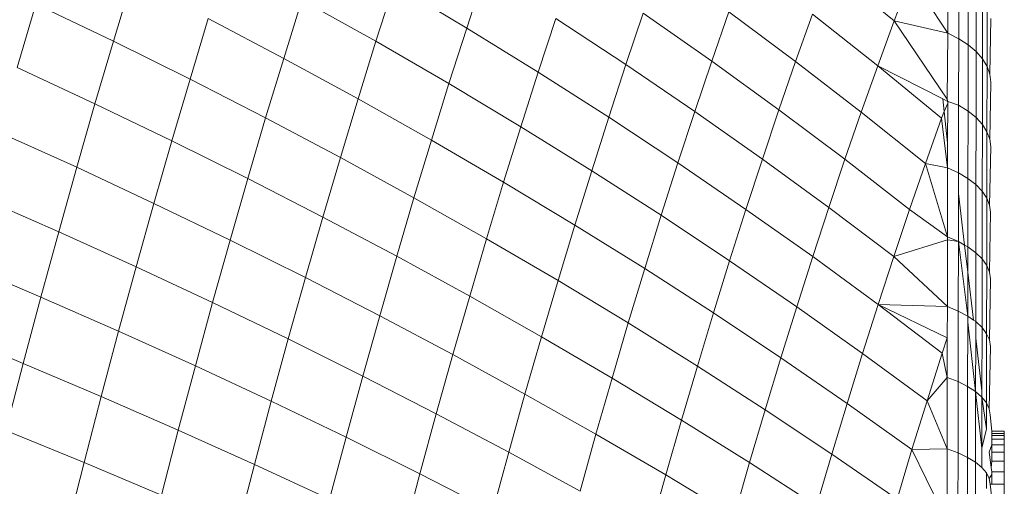
# Model space of a CAD drawing. Units: millimetres. Extents: x -4534 to 5440, y -3372 to 3880.
# Drawn here: x 3174 to 3190, y 2341 to 2348 of the extents above; entities that cross this region are included whole.
import ezdxf

# ---------------------------------------------------------------- set-up
doc = ezdxf.new("R2010")
doc.units = ezdxf.units.MM
doc.layers.add('Toestel 2D', color=7, linetype='Continuous', lineweight=20)

# ---------------------------------------------------------------- blocks, each defined once
blk = doc.blocks.new('1758_')
at = {"color": 0}
for p, q in [((240.3792, 44.7563), (240.4835, 44.6716)), ((240.5699, 44.7573), (240.5697, 44.6517)), ((239.8251, 44.7476), (239.7964, 44.6598)), ((240.5101, 44.7424), (240.4835, 44.6716)), ((240.5101, 44.7424), (240.5697, 44.6517)), ((240.5874, 44.748), (240.5872, 44.6427)), ((239.2584, 44.7375), (239.2285, 44.6385)), ((239.6795, 44.7296), (239.6506, 44.6385)), ((239.6795, 44.7296), (239.7964, 44.6598)), ((240.6026, 44.7376), (240.6025, 44.6328)), ((240.6154, 44.7262), (240.6153, 44.6219)), ((240.6256, 44.7141), (240.6254, 44.6103)), ((239.1039, 44.6982), (239.0739, 44.5962)), ((239.1039, 44.6982), (239.2285, 44.6385)), ((239.5315, 44.7053), (239.5023, 44.611)), ((239.5315, 44.7053), (239.6506, 44.6385)), ((240.633, 44.7014), (240.6328, 44.5981)), ((240.08, 44.6836), (240.0522, 44.6009)), ((240.08, 44.6836), (240.1902, 44.6066)), ((240.2176, 44.686), (240.1902, 44.6066)), ((240.2176, 44.686), (240.3251, 44.606)), ((240.3521, 44.682), (240.3251, 44.606)), ((240.3521, 44.682), (240.457, 44.599)), ((239.3811, 44.6749), (239.3517, 44.5775)), ((239.3811, 44.6749), (239.5023, 44.611)), ((239.9396, 44.6749), (239.9115, 44.5888)), ((239.9396, 44.6749), (240.0522, 44.6009)), ((240.4835, 44.6716), (240.457, 44.599)), ((240.4835, 44.6716), (240.5697, 44.6517)), ((240.4835, 44.6716), (240.5688, 44.5453)), ((240.639, 44.6751), (240.6373, 44.5856)), ((239.7964, 44.6598), (239.7679, 44.5705)), ((239.7964, 44.6598), (239.9115, 44.5888)), ((240.5697, 44.6517), (240.5688, 44.5453)), ((240.5697, 44.6517), (240.5872, 44.6427)), ((239.2285, 44.6385), (239.1989, 44.538)), ((239.2285, 44.6385), (239.3517, 44.5775)), ((239.6506, 44.6385), (239.6218, 44.5459)), ((239.6506, 44.6385), (239.7679, 44.5705)), ((240.5872, 44.6427), (240.587, 44.5356)), ((240.5872, 44.6427), (240.6025, 44.6328)), ((240.6025, 44.6328), (240.6023, 44.5261)), ((240.6025, 44.6328), (240.6153, 44.6219)), ((240.6153, 44.6219), (240.6151, 44.5158)), ((240.6153, 44.6219), (240.6254, 44.6103)), ((239.5023, 44.611), (239.4733, 44.5152)), ((239.5023, 44.611), (239.6218, 44.5459)), ((240.0522, 44.6009), (240.0247, 44.5165)), ((240.0522, 44.6009), (240.163, 44.5256)), ((240.1902, 44.6066), (240.163, 44.5256)), ((240.1902, 44.6066), (240.2983, 44.5283)), ((240.3251, 44.606), (240.2983, 44.5283)), ((240.3251, 44.606), (240.4306, 44.5247)), ((240.457, 44.599), (240.4306, 44.5247)), ((240.457, 44.599), (240.5597, 44.5147)), ((240.457, 44.599), (240.5615, 44.5459)), ((240.6254, 44.6103), (240.6253, 44.5047)), ((240.6254, 44.6103), (240.6328, 44.5981)), ((240.6328, 44.5981), (240.6326, 44.4931)), ((240.6328, 44.5981), (240.6373, 44.5856)), ((239.0739, 44.5962), (239.1989, 44.538)), ((239.9115, 44.5888), (239.8835, 44.5011)), ((239.9115, 44.5888), (240.0247, 44.5165)), ((240.6373, 44.5856), (240.6388, 44.5729)), ((239.3517, 44.5775), (239.3226, 44.4785)), ((239.3517, 44.5775), (239.4733, 44.5152)), ((239.7679, 44.5705), (239.7397, 44.4794)), ((239.7679, 44.5705), (239.8835, 44.5011)), ((240.6388, 44.5729), (240.6371, 44.4811)), ((239.1989, 44.538), (239.1696, 44.4358)), ((239.1989, 44.538), (239.3226, 44.4785)), ((239.6218, 44.5459), (239.5934, 44.4516)), ((239.6218, 44.5459), (239.7397, 44.4794)), ((240.5615, 44.5459), (240.5695, 44.5418)), ((240.5615, 44.5459), (240.5638, 44.5258)), ((240.5695, 44.5391), (240.5638, 44.5258)), ((240.5695, 44.5391), (240.5688, 44.5453)), ((240.5688, 44.5453), (240.5695, 44.5418)), ((240.5695, 44.5391), (240.5694, 44.4752)), ((240.5695, 44.5418), (240.587, 44.5356)), ((240.5695, 44.5418), (240.5695, 44.5391)), ((240.587, 44.5356), (240.5869, 44.4269)), ((240.587, 44.5356), (240.6023, 44.5261)), ((240.163, 44.5256), (240.1359, 44.4429)), ((240.163, 44.5256), (240.2717, 44.449)), ((240.2983, 44.5283), (240.2717, 44.449)), ((240.2983, 44.5283), (240.4044, 44.4488)), ((240.4306, 44.5247), (240.4044, 44.4488)), ((240.4306, 44.5247), (240.534, 44.4421)), ((240.5638, 44.5258), (240.5597, 44.5147)), ((240.5638, 44.5258), (240.5694, 44.4752)), ((240.6023, 44.5261), (240.6021, 44.4178)), ((240.6023, 44.5261), (240.6151, 44.5158)), ((239.4733, 44.5152), (239.4447, 44.4177)), ((239.4733, 44.5152), (239.5934, 44.4516)), ((240.0247, 44.5165), (239.9973, 44.4304)), ((240.0247, 44.5165), (240.1359, 44.4429)), ((240.5597, 44.5147), (240.534, 44.4421)), ((240.5597, 44.5147), (240.5694, 44.435)), ((240.6151, 44.5158), (240.6149, 44.4079)), ((240.6151, 44.5158), (240.6253, 44.5047)), ((240.6253, 44.5047), (240.6251, 44.3974)), ((240.6253, 44.5047), (240.6326, 44.4931)), ((239.0441, 44.4925), (239.1696, 44.4358)), ((239.8835, 44.5011), (239.8558, 44.4117)), ((239.8835, 44.5011), (239.9973, 44.4304)), ((240.6326, 44.4931), (240.6324, 44.3864)), ((240.6326, 44.4931), (240.6371, 44.4811)), ((239.3226, 44.4785), (239.2937, 44.3778)), ((239.3226, 44.4785), (239.4447, 44.4177)), ((239.7397, 44.4794), (239.7117, 44.3868)), ((239.7397, 44.4794), (239.8558, 44.4117)), ((240.5694, 44.4752), (240.5694, 44.435)), ((240.6371, 44.4811), (240.6386, 44.469)), ((240.6386, 44.469), (240.6369, 44.375)), ((239.5934, 44.4516), (239.5652, 44.3558)), ((239.5934, 44.4516), (239.7117, 44.3868)), ((240.1359, 44.4429), (240.1091, 44.3586)), ((240.1359, 44.4429), (240.2453, 44.3681)), ((240.2717, 44.449), (240.2453, 44.3681)), ((240.2717, 44.449), (240.3784, 44.3712)), ((240.4044, 44.4488), (240.3784, 44.3712)), ((240.4044, 44.4488), (240.5084, 44.368)), ((240.534, 44.4421), (240.5084, 44.368)), ((240.534, 44.4421), (240.5694, 44.435)), ((240.534, 44.4421), (240.5692, 44.3242)), ((239.1696, 44.4358), (239.1406, 44.3321)), ((239.1696, 44.4358), (239.2937, 44.3778)), ((239.9973, 44.4304), (239.9701, 44.3428)), ((239.9973, 44.4304), (240.1091, 44.3586)), ((240.5694, 44.435), (240.5692, 44.3242)), ((240.5694, 44.435), (240.5869, 44.4269)), ((240.5869, 44.4269), (240.5868, 44.3939)), ((240.5869, 44.4269), (240.6021, 44.4178)), ((239.4447, 44.4177), (239.4163, 44.3187)), ((239.4447, 44.4177), (239.5652, 44.3558)), ((239.8558, 44.4117), (239.8284, 44.3208)), ((239.8558, 44.4117), (239.9701, 44.3428)), ((240.6021, 44.4178), (240.6019, 44.3079)), ((240.6021, 44.4178), (240.6149, 44.4079)), ((240.6149, 44.4079), (240.6147, 44.2985)), ((240.6149, 44.4079), (240.6251, 44.3974)), ((240.5867, 44.3165), (240.5868, 44.3939)), ((240.5967, 44.3108), (240.5868, 44.3939)), ((240.6251, 44.3974), (240.6249, 44.2885)), ((240.6251, 44.3974), (240.6324, 44.3864)), ((239.0147, 44.3874), (239.1406, 44.3321)), ((239.2937, 44.3778), (239.2651, 44.2757)), ((239.2937, 44.3778), (239.4163, 44.3187)), ((239.7117, 44.3868), (239.684, 44.2927)), ((239.7117, 44.3868), (239.8284, 44.3208)), ((240.6324, 44.3864), (240.6323, 44.2781)), ((240.6324, 44.3864), (240.6369, 44.375)), ((240.2453, 44.3681), (240.219, 44.2856)), ((240.2453, 44.3681), (240.3526, 44.2921)), ((240.3784, 44.3712), (240.3526, 44.2921)), ((240.3784, 44.3712), (240.483, 44.2922)), ((240.5084, 44.368), (240.483, 44.2922)), ((240.5084, 44.368), (240.5692, 44.3242)), ((240.6384, 44.3634), (240.6367, 44.2673)), ((240.6369, 44.375), (240.6384, 44.3634)), ((239.5652, 44.3558), (239.5372, 44.2584)), ((239.5652, 44.3558), (239.684, 44.2927)), ((240.1091, 44.3586), (240.0825, 44.2728)), ((240.1091, 44.3586), (240.219, 44.2856)), ((239.1406, 44.3321), (239.112, 44.227)), ((239.1406, 44.3321), (239.2651, 44.2757)), ((239.9701, 44.3428), (239.9432, 44.2537)), ((239.9701, 44.3428), (240.0825, 44.2728)), ((239.4163, 44.3187), (239.3881, 44.2183)), ((239.4163, 44.3187), (239.5372, 44.2584)), ((239.8284, 44.3208), (239.8012, 44.2284)), ((239.8284, 44.3208), (239.9432, 44.2537)), ((240.483, 44.2922), (240.5692, 44.3193)), ((240.5692, 44.3193), (240.569, 44.2118)), ((240.5692, 44.3242), (240.5867, 44.3165)), ((240.5692, 44.3242), (240.5692, 44.3193)), ((240.5692, 44.3193), (240.5867, 44.3165)), ((240.5867, 44.3165), (240.5865, 44.2045)), ((240.5867, 44.3165), (240.5967, 44.3108)), ((240.5867, 44.3165), (240.6018, 44.1964)), ((240.5967, 44.3108), (240.6019, 44.3079)), ((240.6019, 44.2674), (240.5967, 44.3108)), ((240.6019, 44.3079), (240.6147, 44.2985)), ((240.6019, 44.3079), (240.6019, 44.2674)), ((240.6147, 44.2985), (240.6146, 44.1876)), ((240.6147, 44.2985), (240.6249, 44.2885)), ((238.9857, 44.2807), (239.112, 44.227)), ((239.684, 44.2927), (239.6566, 44.1971)), ((239.684, 44.2927), (239.8012, 44.2284)), ((240.219, 44.2856), (240.193, 44.2016)), ((240.219, 44.2856), (240.3269, 44.2115)), ((240.3526, 44.2921), (240.3269, 44.2115)), ((240.3526, 44.2921), (240.4577, 44.215)), ((240.483, 44.2922), (240.4577, 44.215)), ((240.483, 44.2922), (240.569, 44.2118)), ((240.6249, 44.2885), (240.6247, 44.1781)), ((240.6249, 44.2885), (240.6323, 44.2781)), ((239.2651, 44.2757), (239.2369, 44.1722)), ((239.2651, 44.2757), (239.3881, 44.2183)), ((240.0825, 44.2728), (240.0561, 44.1855)), ((240.0825, 44.2728), (240.193, 44.2016)), ((240.6019, 44.2674), (240.6018, 44.1964)), ((240.6111, 44.19), (240.6019, 44.2674)), ((240.6323, 44.2781), (240.6321, 44.1682)), ((240.6323, 44.2781), (240.6367, 44.2673)), ((240.6367, 44.2673), (240.6383, 44.2563)), ((239.5372, 44.2584), (239.5096, 44.1597)), ((239.5372, 44.2584), (239.6566, 44.1971)), ((239.9432, 44.2537), (239.9165, 44.1631)), ((239.9432, 44.2537), (240.0561, 44.1855)), ((240.6383, 44.2563), (240.6366, 44.1581)), ((239.112, 44.227), (239.0837, 44.1205)), ((239.112, 44.227), (239.2369, 44.1722)), ((239.3881, 44.2183), (239.3604, 44.1164)), ((239.3881, 44.2183), (239.5096, 44.1597)), ((239.8012, 44.2284), (239.7742, 44.1346)), ((239.8012, 44.2284), (239.9165, 44.1631)), ((240.193, 44.2016), (240.1672, 44.1162)), ((240.193, 44.2016), (240.3014, 44.1294)), ((240.3269, 44.2115), (240.3014, 44.1294)), ((240.3269, 44.2115), (240.4327, 44.1363)), ((240.4577, 44.215), (240.4327, 44.1363)), ((240.4577, 44.215), (240.569, 44.2118)), ((240.4577, 44.215), (240.5689, 44.1616)), ((240.4577, 44.215), (240.5608, 44.1368)), ((240.569, 44.2118), (240.5689, 44.1616)), ((240.569, 44.2118), (240.5865, 44.2045)), ((240.5865, 44.2045), (240.5863, 44.0912)), ((240.5865, 44.2045), (240.6018, 44.1964)), ((239.6566, 44.1971), (239.6294, 44.1)), ((239.6566, 44.1971), (239.7742, 44.1346)), ((240.0561, 44.1855), (240.03, 44.0967)), ((240.0561, 44.1855), (240.1672, 44.1162)), ((240.6017, 44.1869), (240.6016, 44.0835)), ((240.6018, 44.1964), (240.6017, 44.1869)), ((240.6017, 44.1869), (240.6144, 44.0752)), ((240.6018, 44.1964), (240.6111, 44.19)), ((240.6111, 44.19), (240.6146, 44.1876)), ((240.6146, 44.1876), (240.6145, 44.161)), ((240.6146, 44.1876), (240.6247, 44.1781)), ((238.9569, 44.1726), (239.0837, 44.1205)), ((239.2369, 44.1722), (239.209, 44.0673)), ((239.2369, 44.1722), (239.3604, 44.1164)), ((240.6247, 44.1781), (240.6246, 44.0765)), ((240.6247, 44.1781), (240.6321, 44.1682)), ((239.5096, 44.1597), (239.4823, 44.0595)), ((239.5096, 44.1597), (239.6294, 44.1)), ((239.9165, 44.1631), (239.8901, 44.0711)), ((239.9165, 44.1631), (240.03, 44.0967)), ((240.5689, 44.1616), (240.5608, 44.1368)), ((240.5689, 44.1616), (240.5688, 44.098)), ((240.6145, 44.161), (240.6144, 44.0752)), ((240.6246, 44.0765), (240.6145, 44.161)), ((240.6321, 44.1682), (240.6319, 44.057)), ((240.6321, 44.1682), (240.6366, 44.1581)), ((240.6366, 44.1581), (240.6381, 44.1477)), ((240.6381, 44.1477), (240.6364, 44.0474)), ((239.7742, 44.1346), (239.7476, 44.0394)), ((239.7742, 44.1346), (239.8901, 44.0711)), ((240.3014, 44.1294), (240.2762, 44.0459)), ((240.3014, 44.1294), (240.4078, 44.0561)), ((240.4327, 44.1363), (240.4078, 44.0561)), ((240.4327, 44.1363), (240.5363, 44.06)), ((240.5608, 44.1368), (240.5363, 44.06)), ((240.5608, 44.1368), (240.5688, 44.098)), ((239.0837, 44.1205), (239.0557, 44.0127)), ((239.0837, 44.1205), (239.209, 44.0673)), ((239.3604, 44.1164), (239.3329, 44.0132)), ((239.3604, 44.1164), (239.4823, 44.0595)), ((240.1672, 44.1162), (240.1416, 44.0293)), ((240.1672, 44.1162), (240.2762, 44.0459)), ((239.6294, 44.1), (239.6026, 44.0016)), ((239.6294, 44.1), (239.7476, 44.0394)), ((240.03, 44.0967), (240.0042, 44.0066)), ((240.03, 44.0967), (240.1416, 44.0293)), ((240.5363, 44.06), (240.5688, 44.098)), ((240.5688, 44.098), (240.5687, 43.9828)), ((240.5688, 44.098), (240.5863, 44.0912)), ((240.5863, 44.0912), (240.5862, 43.9764)), ((240.5863, 44.0912), (240.6016, 44.0835)), ((240.6016, 44.0835), (240.6014, 43.9692)), ((240.6016, 44.0835), (240.6144, 44.0752)), ((240.6144, 44.0752), (240.6142, 43.9614)), ((240.6144, 44.0752), (240.6246, 44.0663)), ((240.6144, 44.0752), (240.6244, 43.9843)), ((240.6246, 44.0765), (240.6246, 44.0663)), ((239.209, 44.0673), (239.1815, 43.9612)), ((239.209, 44.0673), (239.3329, 44.0132)), ((239.4823, 44.0595), (239.4553, 43.958)), ((239.4823, 44.0595), (239.6026, 44.0016)), ((239.8901, 44.0711), (239.864, 43.9777)), ((239.8901, 44.0711), (240.0042, 44.0066)), ((240.5363, 44.06), (240.5121, 43.9818)), ((240.5363, 44.06), (240.5687, 43.9828)), ((240.6246, 44.0663), (240.6244, 43.9843)), ((240.6246, 44.0663), (240.6319, 44.057)), ((240.6319, 44.0151), (240.6246, 44.0663)), ((240.2762, 44.0459), (240.2512, 43.9609)), ((240.2762, 44.0459), (240.3832, 43.9745)), ((240.4078, 44.0561), (240.3832, 43.9745)), ((240.4078, 44.0561), (240.5121, 43.9818)), ((240.6319, 44.057), (240.6364, 44.0474)), ((240.6319, 44.057), (240.6319, 44.0151)), ((240.6364, 44.0474), (240.6379, 44.0377)), ((239.7476, 44.0394), (239.7213, 43.9428)), ((239.7476, 44.0394), (239.864, 43.9777)), ((240.1416, 44.0293), (240.1163, 43.9411)), ((240.1416, 44.0293), (240.2512, 43.9609)), ((240.6379, 44.0377), (240.6404, 44.0113)), ((239.0557, 44.0127), (239.1815, 43.9612)), ((239.3329, 44.0132), (239.3059, 43.9087)), ((239.3329, 44.0132), (239.4553, 43.958)), ((240.6319, 44.0151), (240.6244, 43.9843)), ((240.6404, 44.0113), (240.6405, 44.0076)), ((240.6404, 44.0113), (240.6604, 44.0113)), ((240.6404, 44.0113), (240.6404, 44.0045)), ((240.6604, 44.0113), (240.6605, 44.0076)), ((239.6026, 44.0016), (239.5761, 43.902)), ((239.6026, 44.0016), (239.7213, 43.9428)), ((240.0042, 44.0066), (239.9786, 43.9151)), ((240.0042, 44.0066), (240.1163, 43.9411)), ((240.6405, 44.0076), (240.6404, 44.0045)), ((240.6404, 44.0045), (240.6405, 43.9986)), ((240.6404, 44.0045), (240.6604, 44.0045)), ((240.6405, 44.0076), (240.6605, 44.0076)), ((240.6405, 43.9986), (240.6405, 43.9896)), ((240.6405, 43.9986), (240.6605, 43.9986)), ((240.6603, 43.9896), (240.6605, 43.9986)), ((240.6604, 44.0045), (240.6605, 44.0076)), ((240.6605, 43.9986), (240.6604, 44.0045)), ((240.5121, 43.9818), (240.4881, 43.9023)), ((240.5121, 43.9818), (240.5687, 43.9828)), ((240.5121, 43.9818), (240.5685, 43.8663)), ((240.5687, 43.9828), (240.5685, 43.8663)), ((240.5687, 43.9828), (240.5862, 43.9764)), ((240.6244, 43.9843), (240.6244, 43.9531)), ((240.6405, 43.9896), (240.6363, 43.9779)), ((240.6405, 43.9896), (240.6405, 43.9774)), ((240.6405, 43.9896), (240.6603, 43.9896)), ((240.6603, 43.9774), (240.6603, 43.9896)), ((239.864, 43.9777), (239.8382, 43.8831)), ((239.864, 43.9777), (239.9786, 43.9151)), ((240.3832, 43.9745), (240.3588, 43.8916)), ((240.3832, 43.9745), (240.4881, 43.9023)), ((240.5862, 43.9764), (240.586, 43.8604)), ((240.5862, 43.9764), (240.6014, 43.9692)), ((240.6014, 43.9692), (240.6012, 43.8537)), ((240.6014, 43.9692), (240.6142, 43.9614)), ((240.6393, 43.9528), (240.6363, 43.9779)), ((240.6405, 43.9774), (240.6406, 43.963)), ((240.6405, 43.9774), (240.6603, 43.9774)), ((240.6603, 43.963), (240.6603, 43.9774)), ((239.1815, 43.9612), (239.1544, 43.8537)), ((239.1815, 43.9612), (239.3059, 43.9087)), ((239.4553, 43.958), (239.4287, 43.8553)), ((239.4553, 43.958), (239.5761, 43.902)), ((240.2512, 43.9609), (240.2265, 43.8747)), ((240.2512, 43.9609), (240.3588, 43.8916)), ((240.6142, 43.9614), (240.614, 43.8464)), ((240.6142, 43.9614), (240.6244, 43.9531)), ((240.6244, 43.9531), (240.6318, 43.9444)), ((240.6406, 43.963), (240.6393, 43.9528)), ((240.6393, 43.9528), (240.6406, 43.946)), ((240.6406, 43.963), (240.6603, 43.963)), ((240.6603, 43.963), (240.6602, 43.946)), ((239.7213, 43.9428), (239.6953, 43.845)), ((239.7213, 43.9428), (239.8382, 43.8831)), ((240.1163, 43.9411), (240.0913, 43.8516)), ((240.1163, 43.9411), (240.2265, 43.8747)), ((240.6318, 43.9444), (240.6317, 43.9193)), ((240.6318, 43.9444), (240.6362, 43.9354)), ((240.6406, 43.9415), (240.6362, 43.9354)), ((240.6362, 43.9354), (240.6378, 43.9263)), ((240.6406, 43.9415), (240.6406, 43.946)), ((240.6406, 43.946), (240.6602, 43.946)), ((240.6406, 43.9415), (240.6407, 43.9262)), ((240.6602, 43.946), (240.6602, 43.9262)), ((240.6378, 43.9263), (240.6407, 43.9034)), ((240.6378, 43.9263), (240.6407, 43.9262)), ((240.6407, 43.9262), (240.6602, 43.9262)), ((240.6602, 43.9262), (240.6602, 43.9034))]:
    blk.add_line(p, q, dxfattribs=at)
blk = doc.blocks.new('VPL-06-1758')
at = {"layer": 'Toestel 2D', "xscale": 10, "yscale": 10, "zscale": 10}
blk.add_blockref('1758_', (783.681, 1901.502), dxfattribs=at)

msp = doc.modelspace()

# ---------------------------------------------------------------- block references
msp.add_blockref('VPL-06-1758', (0, 0))

doc.saveas('drawing.dxf')
